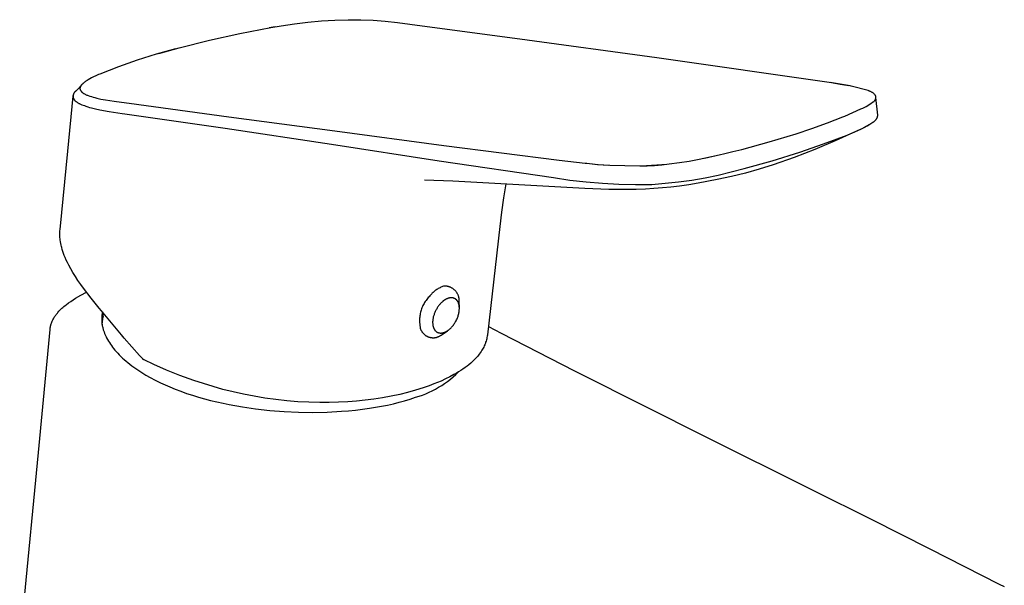
# Model space of a CAD drawing. Units: millimetres. Extents: x -178 to 94, y -192 to 172.
# Drawn here: x -173 to -53, y -121 to -52 of the extents above; entities that cross this region are included whole.
import ezdxf

# ---------------------------------------------------------------- set-up
doc = ezdxf.new("R2010")
doc.units = ezdxf.units.MM
doc.header["$MEASUREMENT"] = 0
doc.layers.add('Default', color=7, linetype='Continuous', true_color=0x000000)

msp = doc.modelspace()

# ---------------------------------------------------------------- linework, layer by layer
at = {"layer": 'Default', "color": 7, "true_color": 0xffffff}
for p, q in [((-141.55, -53.01), (-139.93, -52.76)), ((-139.93, -52.76), (-138.29, -52.56)), ((-138.29, -52.56), (-136.65, -52.41)), ((-136.65, -52.41), (-135, -52.31)), ((-135, -52.31), (-133.36, -52.26)), ((-133.36, -52.26), (-131.85, -52.27)), ((-131.85, -52.27), (-130.35, -52.33)), ((-130.35, -52.33), (-128.85, -52.44)), ((-128.85, -52.44), (-127.36, -52.59)), ((-127.36, -52.59), (-125.87, -52.79)), ((-125.87, -52.79), (-125.57, -52.83)), ((-150.3, -54.75), (-146.57, -53.93)), ((-146.57, -53.93), (-142.82, -53.22)), ((-142.29, -53.14), (-143.01, -53.26)), ((-142.82, -53.22), (-141.55, -53.01)), ((-125.57, -52.83), (-112.45, -54.59)), ((-153.99, -55.7), (-150.3, -54.75)), ((-112.45, -54.59), (-95.76, -56.87)), ((-154.44, -55.82), (-156.78, -56.47)), ((-156.46, -56.39), (-153.99, -55.7)), ((-159.1, -57.19), (-161.39, -57.99)), ((-156.78, -56.47), (-159.1, -57.19)), ((-95.76, -56.87), (-74.47, -59.93)), ((-161.39, -57.99), (-163.65, -58.88)), ((-165.65, -59.99), (-165.71, -60.04)), ((-165.58, -59.93), (-165.65, -59.99)), ((-165.51, -59.88), (-165.58, -59.93)), ((-165.44, -59.82), (-165.51, -59.88)), ((-165.36, -59.77), (-165.44, -59.82)), ((-165.29, -59.72), (-165.36, -59.77)), ((-165.19, -59.66), (-165.29, -59.72)), ((-165.09, -59.59), (-165.19, -59.66)), ((-164.88, -59.48), (-165.09, -59.59)), ((-164.65, -59.35), (-164.88, -59.48)), ((-164.41, -59.23), (-164.65, -59.35)), ((-164.12, -59.09), (-164.41, -59.23)), ((-163.82, -58.95), (-164.12, -59.09)), ((-163.65, -58.88), (-163.82, -58.95)), ((-73.39, -60.11), (-74.61, -59.91)), ((-74.47, -59.93), (-73.41, -60.11)), ((-166.8, -61.19), (-166.81, -61.21)), ((-166.78, -61.17), (-166.8, -61.19)), ((-166.77, -61.15), (-166.78, -61.17)), ((-166.75, -61.13), (-166.77, -61.15)), ((-166.74, -61.11), (-166.75, -61.13)), ((-166.72, -61.09), (-166.74, -61.11)), ((-166.7, -61.07), (-166.72, -61.09)), ((-166.68, -61.05), (-166.7, -61.07)), ((-166.67, -61.04), (-166.68, -61.05)), ((-166.65, -61.02), (-166.67, -61.04)), ((-166.63, -61), (-166.65, -61.02)), ((-166.61, -60.99), (-166.63, -61)), ((-166.58, -60.97), (-166.61, -60.99)), ((-166.26, -60.63), (-166.58, -60.97)), ((-165.94, -60.29), (-166.26, -60.63)), ((-166.06, -60.58), (-166.07, -60.59)), ((-166.07, -60.59), (-166.07, -60.6)), ((-166.07, -60.6), (-166.07, -60.62)), ((-166.07, -60.62), (-166.07, -60.63)), ((-166.07, -60.63), (-166.07, -60.64)), ((-166.07, -60.64), (-166.07, -60.66)), ((-166.07, -60.66), (-166.07, -60.67)), ((-166.07, -60.67), (-166.07, -60.68)), ((-166.07, -60.68), (-166.07, -60.69)), ((-166.07, -60.69), (-166.07, -60.7)), ((-166.07, -60.7), (-166.07, -60.71)), ((-166.07, -60.71), (-166.07, -60.72)), ((-166.07, -60.72), (-166.06, -60.74)), ((-166.05, -60.51), (-166.06, -60.53)), ((-166.06, -60.53), (-166.06, -60.54)), ((-166.06, -60.54), (-166.06, -60.55)), ((-166.06, -60.55), (-166.06, -60.56)), ((-166.06, -60.56), (-166.06, -60.58)), ((-166.06, -60.74), (-166.05, -60.77)), ((-166.04, -60.48), (-166.05, -60.49)), ((-166.05, -60.49), (-166.05, -60.5)), ((-166.05, -60.5), (-166.05, -60.51)), ((-166.05, -60.77), (-166.04, -60.8)), ((-166.03, -60.46), (-166.04, -60.47)), ((-166.04, -60.47), (-166.04, -60.48)), ((-166.04, -60.8), (-166.03, -60.83)), ((-166.02, -60.43), (-166.03, -60.45)), ((-166.03, -60.45), (-166.03, -60.46)), ((-166.03, -60.83), (-166.01, -60.86)), ((-166.01, -60.41), (-166.02, -60.42)), ((-166.02, -60.42), (-166.02, -60.43)), ((-166, -60.38), (-166.01, -60.4)), ((-166.01, -60.4), (-166.01, -60.41)), ((-166.01, -60.86), (-166, -60.89)), ((-165.98, -60.36), (-166, -60.38)), ((-166, -60.89), (-165.98, -60.91)), ((-165.97, -60.33), (-165.98, -60.35)), ((-165.98, -60.35), (-165.98, -60.36)), ((-165.98, -60.91), (-165.96, -60.94)), ((-165.96, -60.32), (-165.97, -60.33)), ((-165.95, -60.3), (-165.96, -60.32)), ((-165.96, -60.94), (-165.94, -60.97)), ((-165.93, -60.28), (-165.95, -60.3)), ((-165.94, -60.97), (-165.92, -61)), ((-165.91, -60.25), (-165.93, -60.28)), ((-165.92, -61), (-165.9, -61.02)), ((-165.89, -60.23), (-165.91, -60.25)), ((-165.9, -61.02), (-165.88, -61.05)), ((-165.87, -60.2), (-165.89, -60.23)), ((-165.88, -61.05), (-165.86, -61.07)), ((-165.85, -60.18), (-165.87, -60.2)), ((-165.86, -61.07), (-165.84, -61.1)), ((-165.83, -60.16), (-165.85, -60.18)), ((-165.84, -61.1), (-165.82, -61.12)), ((-165.8, -60.13), (-165.83, -60.16)), ((-165.82, -61.12), (-165.79, -61.13)), ((-165.77, -60.1), (-165.8, -60.13)), ((-165.79, -61.13), (-165.77, -61.15)), ((-165.74, -60.07), (-165.77, -60.1)), ((-165.77, -61.15), (-165.74, -61.17)), ((-165.71, -60.04), (-165.74, -60.07)), ((-165.74, -61.17), (-165.72, -61.19)), ((-165.72, -61.19), (-165.69, -61.21)), ((-165.69, -61.21), (-165.66, -61.23)), ((-73.41, -60.11), (-72.34, -60.3)), ((-72.17, -60.34), (-73.39, -60.11)), ((-72.07, -60.36), (-72.17, -60.34)), ((-70, -60.91), (-72.07, -60.36)), ((-69.94, -60.93), (-70, -60.91)), ((-69.87, -60.95), (-69.94, -60.93)), ((-69.81, -60.97), (-69.87, -60.95)), ((-69.75, -61), (-69.81, -60.97)), ((-69.69, -61.03), (-69.75, -61)), ((-69.63, -61.05), (-69.69, -61.03)), ((-69.58, -61.09), (-69.63, -61.05)), ((-69.52, -61.12), (-69.58, -61.09)), ((-69.46, -61.15), (-69.52, -61.12)), ((-69.41, -61.19), (-69.46, -61.15)), ((-69.36, -61.23), (-69.41, -61.19)), ((-167.56, -68.28), (-166.91, -61.57)), ((-166.9, -61.45), (-166.91, -61.48)), ((-166.91, -61.48), (-166.91, -61.51)), ((-166.91, -61.51), (-166.91, -61.53)), ((-166.91, -61.57), (-166.9, -61.51)), ((-166.91, -61.53), (-166.91, -61.56)), ((-166.91, -61.56), (-166.91, -61.58)), ((-166.91, -61.58), (-166.91, -61.61)), ((-166.91, -61.61), (-166.91, -61.63)), ((-166.91, -61.63), (-166.91, -61.66)), ((-166.91, -61.66), (-166.91, -61.69)), ((-166.91, -61.69), (-166.9, -61.71)), ((-166.89, -61.4), (-166.9, -61.43)), ((-166.9, -61.43), (-166.9, -61.45)), ((-166.9, -61.71), (-166.9, -61.74)), ((-166.9, -61.74), (-166.89, -61.76)), ((-166.88, -61.38), (-166.89, -61.4)), ((-166.89, -61.76), (-166.89, -61.79)), ((-166.89, -61.79), (-166.88, -61.81)), ((-166.87, -61.33), (-166.88, -61.35)), ((-166.88, -61.35), (-166.88, -61.38)), ((-166.88, -61.81), (-166.87, -61.84)), ((-166.86, -61.31), (-166.87, -61.33)), ((-166.87, -61.84), (-166.86, -61.86)), ((-166.85, -61.28), (-166.86, -61.31)), ((-166.86, -61.86), (-166.85, -61.88)), ((-166.84, -61.26), (-166.85, -61.28)), ((-166.85, -61.88), (-166.84, -61.91)), ((-166.82, -61.24), (-166.84, -61.26)), ((-166.84, -61.91), (-166.83, -61.93)), ((-166.83, -61.93), (-166.82, -61.95)), ((-166.81, -61.21), (-166.82, -61.24)), ((-166.82, -61.95), (-166.81, -61.98)), ((-166.81, -61.98), (-166.79, -62)), ((-166.79, -62), (-166.78, -62.02)), ((-166.78, -62.02), (-166.76, -62.04)), ((-166.76, -62.04), (-166.75, -62.06)), ((-166.75, -62.06), (-166.73, -62.08)), ((-166.73, -62.08), (-166.71, -62.1)), ((-166.71, -62.1), (-166.7, -62.12)), ((-166.7, -62.12), (-166.68, -62.14)), ((-166.68, -62.14), (-166.66, -62.15)), ((-166.66, -62.15), (-166.64, -62.17)), ((-166.64, -62.17), (-166.62, -62.19)), ((-166.62, -62.19), (-166.6, -62.2)), ((-166.6, -62.2), (-166.57, -62.22)), ((-166.57, -62.22), (-166.53, -62.25)), ((-166.53, -62.25), (-166.48, -62.29)), ((-166.48, -62.29), (-166.43, -62.32)), ((-166.43, -62.32), (-166.38, -62.36)), ((-166.38, -62.36), (-166.32, -62.39)), ((-166.32, -62.39), (-166.26, -62.42)), ((-165.66, -61.23), (-165.63, -61.25)), ((-165.63, -61.25), (-165.59, -61.27)), ((-165.59, -61.27), (-165.53, -61.31)), ((-165.53, -61.31), (-165.46, -61.34)), ((-165.46, -61.34), (-165.39, -61.38)), ((-165.39, -61.38), (-165.31, -61.41)), ((-165.31, -61.41), (-165.23, -61.45)), ((-165.23, -61.45), (-165.15, -61.48)), ((-165.15, -61.48), (-165.06, -61.51)), ((-165.06, -61.51), (-164.88, -61.58)), ((-164.88, -61.58), (-164.68, -61.64)), ((-164.68, -61.64), (-164.47, -61.7)), ((-164.47, -61.7), (-164.25, -61.76)), ((-164.25, -61.76), (-164.01, -61.82)), ((-164.01, -61.82), (-163.51, -61.93)), ((-163.51, -61.93), (-162.98, -62.02)), ((-162.98, -62.02), (-161.9, -62.2)), ((-161.9, -62.2), (-160.4, -62.41)), ((-160.4, -62.41), (-160.08, -62.45)), ((-69.66, -62.46), (-69.47, -62.33)), ((-69.47, -62.33), (-69.45, -62.32)), ((-69.45, -62.32), (-69.43, -62.31)), ((-69.43, -62.31), (-69.41, -62.3)), ((-69.41, -62.3), (-69.39, -62.29)), ((-69.39, -62.29), (-69.37, -62.28)), ((-69.37, -62.28), (-69.35, -62.27)), ((-69.31, -61.27), (-69.36, -61.23)), ((-69.35, -62.27), (-69.33, -62.26)), ((-69.33, -62.26), (-69.32, -62.24)), ((-69.32, -62.24), (-69.3, -62.23)), ((-69.26, -61.31), (-69.31, -61.27)), ((-69.3, -62.23), (-69.28, -62.22)), ((-69.28, -62.22), (-69.26, -62.2)), ((-69.21, -61.36), (-69.26, -61.31)), ((-69.26, -62.2), (-69.25, -62.19)), ((-69.25, -62.19), (-69.23, -62.17)), ((-69.23, -62.17), (-69.22, -62.15)), ((-69.22, -62.15), (-69.2, -62.14)), ((-69.16, -61.4), (-69.21, -61.36)), ((-69.2, -62.14), (-69.19, -62.12)), ((-69.19, -62.12), (-69.18, -62.1)), ((-69.18, -62.1), (-69.16, -62.08)), ((-69.11, -61.45), (-69.16, -61.4)), ((-69.16, -62.08), (-69.15, -62.06)), ((-69.15, -62.06), (-69.14, -62.05)), ((-69.14, -62.05), (-69.13, -62.03)), ((-69.13, -62.03), (-69.12, -62.01)), ((-69.12, -62.01), (-69.11, -61.99)), ((-69.11, -61.47), (-69.11, -61.45)), ((-69.1, -61.49), (-69.11, -61.47)), ((-69.11, -61.99), (-69.1, -61.97)), ((-69.09, -61.51), (-69.1, -61.49)), ((-69.1, -61.97), (-69.09, -61.95)), ((-69.08, -61.53), (-69.09, -61.51)), ((-69.09, -61.92), (-69.08, -61.9)), ((-69.09, -61.95), (-69.09, -61.92)), ((-69.08, -61.55), (-69.08, -61.53)), ((-69.07, -61.57), (-69.08, -61.55)), ((-69.08, -61.9), (-69.07, -61.88)), ((-69.07, -61.6), (-69.07, -61.57)), ((-69.06, -61.62), (-69.07, -61.6)), ((-69.07, -61.86), (-69.06, -61.84)), ((-69.07, -61.88), (-69.07, -61.86)), ((-69.06, -61.64), (-69.06, -61.62)), ((-69.06, -61.66), (-69.06, -61.64)), ((-69.05, -61.68), (-69.06, -61.66)), ((-69.06, -61.77), (-69.05, -61.75)), ((-69.06, -61.79), (-69.06, -61.77)), ((-69.06, -61.82), (-69.06, -61.79)), ((-69.06, -61.84), (-69.06, -61.82)), ((-69.05, -61.71), (-69.05, -61.68)), ((-69.05, -61.73), (-69.05, -61.71)), ((-69.05, -61.75), (-69.05, -61.73)), ((-68.82, -63.91), (-69.04, -61.76)), ((-166.26, -62.42), (-166.2, -62.46)), ((-166.2, -62.46), (-166.14, -62.49)), ((-166.14, -62.49), (-166.07, -62.52)), ((-166.07, -62.52), (-166, -62.56)), ((-166, -62.56), (-165.86, -62.62)), ((-165.86, -62.62), (-165.7, -62.68)), ((-165.7, -62.68), (-165.54, -62.74)), ((-165.54, -62.74), (-165.34, -62.81)), ((-165.34, -62.81), (-165.12, -62.88)), ((-165.12, -62.88), (-164.9, -62.95)), ((-164.9, -62.95), (-164.66, -63.01)), ((-164.66, -63.01), (-164.16, -63.13)), ((-164.16, -63.13), (-163.64, -63.24)), ((-163.64, -63.24), (-162.52, -63.44)), ((-162.52, -63.44), (-160.91, -63.69)), ((-160.08, -62.45), (-147.91, -64.09)), ((-72.83, -64.01), (-70.88, -63.14)), ((-70.88, -63.14), (-70.66, -63.05)), ((-70.66, -63.05), (-70.46, -62.95)), ((-70.46, -62.95), (-70.25, -62.84)), ((-70.25, -62.84), (-70.05, -62.72)), ((-70.24, -62.82), (-70.25, -62.82)), ((-70.23, -62.82), (-70.24, -62.82)), ((-70.05, -62.72), (-69.85, -62.59)), ((-69.85, -62.59), (-69.66, -62.46)), ((-160.91, -63.69), (-160.6, -63.74)), ((-160.6, -63.74), (-148.38, -65.5)), ((-147.91, -64.09), (-135.01, -65.79)), ((-74.94, -64.83), (-73.06, -64.1)), ((-73.06, -64.1), (-72.83, -64.01)), ((-69.77, -64.99), (-69.42, -64.77)), ((-69.42, -64.77), (-69.39, -64.75)), ((-69.39, -64.75), (-69.35, -64.73)), ((-69.35, -64.73), (-69.32, -64.7)), ((-69.32, -64.7), (-69.29, -64.68)), ((-69.29, -64.68), (-69.25, -64.66)), ((-69.25, -64.66), (-69.22, -64.63)), ((-69.22, -64.63), (-69.19, -64.61)), ((-69.19, -64.61), (-69.16, -64.58)), ((-69.16, -64.58), (-69.13, -64.55)), ((-69.13, -64.55), (-69.11, -64.52)), ((-69.11, -64.52), (-69.08, -64.49)), ((-69.08, -64.49), (-69.05, -64.46)), ((-69.05, -64.46), (-69.03, -64.43)), ((-69.03, -64.43), (-69.01, -64.4)), ((-69.01, -64.4), (-68.98, -64.37)), ((-68.98, -64.37), (-68.96, -64.33)), ((-68.96, -64.33), (-68.94, -64.3)), ((-68.94, -64.3), (-68.92, -64.26)), ((-68.92, -64.26), (-68.91, -64.23)), ((-68.91, -64.23), (-68.89, -64.19)), ((-68.89, -64.19), (-68.87, -64.15)), ((-68.87, -64.15), (-68.86, -64.11)), ((-68.86, -64.11), (-68.85, -64.08)), ((-68.85, -64.08), (-68.84, -64.04)), ((-68.84, -64.04), (-68.83, -64)), ((-68.83, -64), (-68.82, -63.96)), ((-68.82, -63.87), (-68.82, -63.85)), ((-68.82, -63.89), (-68.82, -63.87)), ((-68.82, -63.91), (-68.82, -63.89)), ((-68.82, -63.93), (-68.82, -63.91)), ((-68.82, -63.91), (-68.82, -63.91)), ((-68.82, -63.94), (-68.82, -63.93)), ((-68.82, -63.96), (-68.82, -63.94)), ((-148.38, -65.5), (-135.43, -67.45)), ((-135.01, -65.79), (-121.7, -67.58)), ((-78.76, -66.16), (-76.84, -65.52)), ((-76.84, -65.52), (-74.94, -64.83)), ((-70.98, -65.64), (-74, -67.01)), ((-72.09, -66.12), (-71.63, -65.92)), ((-71.63, -65.92), (-71.24, -65.76)), ((-71.24, -65.76), (-70.87, -65.59)), ((-70.87, -65.59), (-70.49, -65.4)), ((-70.5, -65.4), (-69.5, -64.82)), ((-70.49, -65.4), (-70.13, -65.2)), ((-70.13, -65.2), (-69.77, -64.99)), ((-85.39, -68.07), (-82.06, -67.16)), ((-82.06, -67.16), (-78.76, -66.16)), ((-74, -67.01), (-76.5, -68.08)), ((-75.43, -67.41), (-72.57, -66.32)), ((-72.57, -66.32), (-72.09, -66.12)), ((-168.5, -77.86), (-167.56, -68.28)), ((-135.43, -67.45), (-122.27, -69.45)), ((-121.7, -67.58), (-107.64, -69.38)), ((-87.61, -68.62), (-86.5, -68.35)), ((-86.5, -68.35), (-85.39, -68.07)), ((-81.71, -69.45), (-78.33, -68.41)), ((-76.5, -68.08), (-79.02, -69.07)), ((-78.33, -68.41), (-75.43, -67.41)), ((-122.27, -69.45), (-108.35, -71.51)), ((-107.64, -69.38), (-104.48, -69.75)), ((-93.01, -69.69), (-91.8, -69.49)), ((-91.8, -69.49), (-90.59, -69.27)), ((-90.59, -69.27), (-89.1, -68.96)), ((-89.94, -69.14), (-87.98, -68.7)), ((-89.1, -68.96), (-87.61, -68.62)), ((-85.11, -70.4), (-81.71, -69.45)), ((-79.02, -69.07), (-81.58, -69.97)), ((-104.48, -69.75), (-104.29, -69.77)), ((-104.29, -69.77), (-102.89, -69.91)), ((-104.29, -69.77), (-102.98, -69.9)), ((-102.98, -69.9), (-101.66, -70)), ((-102.89, -69.91), (-101.48, -70.01)), ((-101.48, -70.01), (-97.84, -70.09)), ((-97.84, -70.09), (-96.94, -70.07)), ((-97.61, -70.09), (-94.55, -69.88)), ((-96.94, -70.07), (-96.03, -70.02)), ((-96.03, -70.02), (-95.13, -69.95)), ((-95.13, -69.95), (-94.23, -69.85)), ((-94.23, -69.85), (-93.01, -69.69)), ((-86.69, -70.83), (-85.11, -70.4)), ((-83.27, -70.49), (-84.96, -70.96)), ((-81.59, -69.97), (-83.27, -70.49)), ((-120.63, -71.96), (-124.09, -71.84)), ((-107.45, -72.66), (-120.63, -71.96)), ((-108.35, -71.51), (-106.36, -71.81)), ((-106.36, -71.81), (-104.37, -72.04)), ((-93.11, -72.04), (-91.49, -71.81)), ((-91.49, -71.81), (-89.88, -71.54)), ((-88.38, -71.76), (-90.73, -72.2)), ((-89.88, -71.54), (-88.28, -71.21)), ((-86.67, -71.38), (-88.38, -71.76)), ((-88.28, -71.21), (-86.69, -70.83)), ((-84.96, -70.96), (-86.67, -71.38)), ((-114.14, -72.28), (-114.44, -74)), ((-104.52, -72.83), (-107.45, -72.66)), ((-101.59, -72.95), (-104.52, -72.83)), ((-104.37, -72.04), (-102.38, -72.21)), ((-102.38, -72.21), (-100.37, -72.32)), ((-99.37, -72.97), (-101.59, -72.95)), ((-100.37, -72.32), (-98.37, -72.36)), ((-98.26, -72.95), (-99.37, -72.97)), ((-98.37, -72.36), (-96.37, -72.34)), ((-97.15, -72.91), (-98.26, -72.95)), ((-96.11, -72.85), (-97.15, -72.91)), ((-96.37, -72.34), (-94.74, -72.21)), ((-95.08, -72.77), (-96.11, -72.85)), ((-94.05, -72.67), (-95.08, -72.77)), ((-94.74, -72.21), (-93.11, -72.04)), ((-93.01, -72.55), (-94.05, -72.67)), ((-91.87, -72.39), (-93.01, -72.55)), ((-90.73, -72.2), (-91.87, -72.39)), ((-114.44, -74), (-114.69, -75.72)), ((-114.69, -75.72), (-114.89, -77.46)), ((-168.52, -78.16), (-168.51, -78.01)), ((-168.51, -78.01), (-168.5, -77.86)), ((-114.89, -77.46), (-116.41, -90.69)), ((-168.53, -78.31), (-168.52, -78.16)), ((-168.53, -78.46), (-168.53, -78.31)), ((-168.52, -78.64), (-168.53, -78.46)), ((-168.51, -78.83), (-168.52, -78.64)), ((-168.5, -78.97), (-168.51, -78.83)), ((-168.48, -79.11), (-168.5, -78.97)), ((-168.45, -79.33), (-168.48, -79.11)), ((-168.42, -79.55), (-168.45, -79.33)), ((-168.37, -79.77), (-168.42, -79.55)), ((-168.34, -79.91), (-168.37, -79.77)), ((-168.3, -80.05), (-168.34, -79.91)), ((-168.24, -80.29), (-168.3, -80.05)), ((-168.17, -80.52), (-168.24, -80.29)), ((-168.08, -80.77), (-168.17, -80.52)), ((-167.99, -81.02), (-168.08, -80.77)), ((-167.89, -81.27), (-167.99, -81.02)), ((-167.75, -81.58), (-167.89, -81.27)), ((-167.61, -81.88), (-167.75, -81.58)), ((-167.45, -82.19), (-167.61, -81.88)), ((-167.2, -82.64), (-167.45, -82.19)), ((-166.94, -83.09), (-167.2, -82.64)), ((-166.63, -83.58), (-166.94, -83.09)), ((-166.32, -84.06), (-166.63, -83.58)), ((-165.98, -84.54), (-166.32, -84.06)), ((-165.64, -85.01), (-165.98, -84.54)), ((-164.69, -86.23), (-165.64, -85.01)), ((-122.58, -85.16), (-122.68, -85.23)), ((-122.49, -85.1), (-122.58, -85.16)), ((-122.39, -85.04), (-122.49, -85.1)), ((-122.29, -84.99), (-122.39, -85.04)), ((-122.18, -84.94), (-122.29, -84.99)), ((-122.08, -84.89), (-122.18, -84.94)), ((-121.97, -84.85), (-122.08, -84.89)), ((-121.87, -84.81), (-121.97, -84.85)), ((-121.76, -84.77), (-121.87, -84.81)), ((-121.65, -84.74), (-121.76, -84.77)), ((-121.59, -84.74), (-121.65, -84.74)), ((-121.52, -84.75), (-121.59, -84.74)), ((-121.46, -84.75), (-121.52, -84.75)), ((-121.4, -84.76), (-121.46, -84.75)), ((-121.33, -84.77), (-121.4, -84.76)), ((-121.27, -84.78), (-121.33, -84.77)), ((-121.21, -84.79), (-121.27, -84.78)), ((-121.15, -84.81), (-121.21, -84.79)), ((-121.09, -84.83), (-121.15, -84.81)), ((-121.03, -84.85), (-121.09, -84.83)), ((-120.97, -84.87), (-121.03, -84.85)), ((-120.91, -84.89), (-120.97, -84.87)), ((-120.86, -84.92), (-120.91, -84.89)), ((-120.8, -84.95), (-120.86, -84.92)), ((-120.74, -84.98), (-120.8, -84.95)), ((-120.69, -85.01), (-120.74, -84.98)), ((-120.64, -85.05), (-120.69, -85.01)), ((-120.58, -85.08), (-120.64, -85.05)), ((-120.53, -85.12), (-120.58, -85.08)), ((-120.48, -85.16), (-120.53, -85.12)), ((-120.44, -85.2), (-120.48, -85.16)), ((-120.39, -85.24), (-120.44, -85.2)), ((-167.19, -86.61), (-166.91, -86.42)), ((-166.91, -86.42), (-166.62, -86.23)), ((-166.62, -86.23), (-165.96, -85.84)), ((-165.96, -85.84), (-165.28, -85.47)), ((-163.72, -87.43), (-164.69, -86.23)), ((-123.81, -86.37), (-123.89, -86.49)), ((-123.71, -86.26), (-123.81, -86.37)), ((-123.62, -86.14), (-123.71, -86.26)), ((-123.52, -86.04), (-123.62, -86.14)), ((-123.42, -85.93), (-123.52, -86.04)), ((-123.35, -85.84), (-123.42, -85.93)), ((-123.27, -85.76), (-123.35, -85.84)), ((-123.2, -85.67), (-123.27, -85.76)), ((-123.12, -85.59), (-123.2, -85.67)), ((-123.03, -85.51), (-123.12, -85.59)), ((-122.95, -85.44), (-123.03, -85.51)), ((-122.86, -85.36), (-122.95, -85.44)), ((-122.77, -85.29), (-122.86, -85.36)), ((-122.68, -85.23), (-122.77, -85.29)), ((-121.54, -86.4), (-121.58, -86.42)), ((-121.5, -86.38), (-121.54, -86.4)), ((-121.46, -86.35), (-121.5, -86.38)), ((-121.42, -86.33), (-121.46, -86.35)), ((-121.38, -86.31), (-121.42, -86.33)), ((-121.34, -86.29), (-121.38, -86.31)), ((-121.29, -86.28), (-121.34, -86.29)), ((-121.26, -86.26), (-121.29, -86.28)), ((-121.23, -86.25), (-121.26, -86.26)), ((-121.2, -86.24), (-121.23, -86.25)), ((-121.17, -86.23), (-121.2, -86.24)), ((-121.14, -86.22), (-121.17, -86.23)), ((-121.11, -86.21), (-121.14, -86.22)), ((-121.08, -86.2), (-121.11, -86.21)), ((-121.04, -86.2), (-121.08, -86.2)), ((-121.01, -86.19), (-121.04, -86.2)), ((-120.97, -86.18), (-121.01, -86.19)), ((-120.93, -86.18), (-120.97, -86.18)), ((-120.89, -86.17), (-120.93, -86.18)), ((-120.88, -86.17), (-120.89, -86.17)), ((-120.86, -86.17), (-120.88, -86.17)), ((-120.84, -86.17), (-120.86, -86.17)), ((-120.82, -86.17), (-120.84, -86.17)), ((-120.8, -86.17), (-120.82, -86.17)), ((-120.78, -86.17), (-120.8, -86.17)), ((-120.76, -86.17), (-120.78, -86.17)), ((-120.74, -86.17), (-120.76, -86.17)), ((-120.72, -86.17), (-120.74, -86.17)), ((-120.7, -86.18), (-120.72, -86.17)), ((-120.68, -86.18), (-120.7, -86.18)), ((-120.66, -86.18), (-120.68, -86.18)), ((-120.64, -86.18), (-120.66, -86.18)), ((-120.62, -86.19), (-120.64, -86.18)), ((-120.6, -86.19), (-120.62, -86.19)), ((-120.58, -86.2), (-120.6, -86.19)), ((-120.56, -86.2), (-120.58, -86.2)), ((-120.54, -86.21), (-120.56, -86.2)), ((-120.52, -86.21), (-120.54, -86.21)), ((-120.5, -86.22), (-120.52, -86.21)), ((-120.48, -86.23), (-120.5, -86.22)), ((-120.46, -86.24), (-120.48, -86.23)), ((-120.44, -86.24), (-120.46, -86.24)), ((-120.42, -86.25), (-120.44, -86.24)), ((-120.4, -86.26), (-120.42, -86.25)), ((-120.38, -86.27), (-120.4, -86.26)), ((-120.34, -85.29), (-120.39, -85.24)), ((-120.36, -86.28), (-120.38, -86.27)), ((-120.35, -86.29), (-120.36, -86.28)), ((-120.33, -86.3), (-120.35, -86.29)), ((-120.3, -85.33), (-120.34, -85.29)), ((-120.31, -86.31), (-120.33, -86.3)), ((-120.29, -86.32), (-120.31, -86.31)), ((-120.26, -85.38), (-120.3, -85.33)), ((-120.28, -86.34), (-120.29, -86.32)), ((-120.26, -86.35), (-120.28, -86.34)), ((-120.22, -85.43), (-120.26, -85.38)), ((-120.24, -86.36), (-120.26, -86.35)), ((-120.23, -86.37), (-120.24, -86.36)), ((-120.21, -86.39), (-120.23, -86.37)), ((-120.18, -85.48), (-120.22, -85.43)), ((-120.2, -86.4), (-120.21, -86.39)), ((-120.18, -86.42), (-120.2, -86.4)), ((-120.15, -85.53), (-120.18, -85.48)), ((-120.17, -86.43), (-120.18, -86.42)), ((-120.11, -85.59), (-120.15, -85.53)), ((-120.08, -85.64), (-120.11, -85.59)), ((-120.05, -85.69), (-120.08, -85.64)), ((-120.02, -85.75), (-120.05, -85.69)), ((-119.99, -85.81), (-120.02, -85.75)), ((-119.97, -85.87), (-119.99, -85.81)), ((-119.94, -85.92), (-119.97, -85.87)), ((-119.92, -85.98), (-119.94, -85.92)), ((-119.9, -86.04), (-119.92, -85.98)), ((-119.89, -86.11), (-119.9, -86.04)), ((-119.87, -86.17), (-119.89, -86.11)), ((-119.86, -86.23), (-119.87, -86.17)), ((-119.85, -86.29), (-119.86, -86.23)), ((-119.84, -86.35), (-119.85, -86.29)), ((-119.84, -86.42), (-119.84, -86.35)), ((-119.83, -86.48), (-119.84, -86.42)), ((-168.53, -87.69), (-168.41, -87.57)), ((-168.41, -87.57), (-168.28, -87.45)), ((-168.28, -87.45), (-168.15, -87.34)), ((-168.15, -87.34), (-168.02, -87.22)), ((-168.02, -87.22), (-167.88, -87.11)), ((-167.88, -87.11), (-167.75, -87.01)), ((-167.75, -87.01), (-167.47, -86.8)), ((-167.47, -86.8), (-167.19, -86.61)), ((-163.44, -87.77), (-163.72, -87.43)), ((-124.44, -87.52), (-124.48, -87.66)), ((-124.38, -87.38), (-124.44, -87.52)), ((-124.33, -87.25), (-124.38, -87.38)), ((-124.27, -87.12), (-124.33, -87.25)), ((-124.2, -86.99), (-124.27, -87.12)), ((-124.13, -86.86), (-124.2, -86.99)), ((-124.06, -86.73), (-124.13, -86.86)), ((-123.98, -86.61), (-124.06, -86.73)), ((-123.89, -86.49), (-123.98, -86.61)), ((-122.63, -87.58), (-122.68, -87.67)), ((-122.58, -87.5), (-122.63, -87.58)), ((-122.53, -87.41), (-122.58, -87.5)), ((-122.47, -87.32), (-122.53, -87.41)), ((-122.42, -87.24), (-122.47, -87.32)), ((-122.36, -87.16), (-122.42, -87.24)), ((-122.3, -87.08), (-122.36, -87.16)), ((-122.23, -87), (-122.3, -87.08)), ((-122.17, -86.93), (-122.23, -87)), ((-122.11, -86.87), (-122.17, -86.93)), ((-122.05, -86.8), (-122.11, -86.87)), ((-121.99, -86.75), (-122.05, -86.8)), ((-121.93, -86.69), (-121.99, -86.75)), ((-121.89, -86.66), (-121.93, -86.69)), ((-121.85, -86.62), (-121.89, -86.66)), ((-121.82, -86.59), (-121.85, -86.62)), ((-121.78, -86.56), (-121.82, -86.59)), ((-121.74, -86.53), (-121.78, -86.56)), ((-121.7, -86.5), (-121.74, -86.53)), ((-121.66, -86.47), (-121.7, -86.5)), ((-121.61, -86.45), (-121.66, -86.47)), ((-121.58, -86.42), (-121.61, -86.45)), ((-120.15, -86.44), (-120.17, -86.43)), ((-120.14, -86.46), (-120.15, -86.44)), ((-120.13, -86.47), (-120.14, -86.46)), ((-120.12, -86.49), (-120.13, -86.47)), ((-120.11, -86.5), (-120.12, -86.49)), ((-120.09, -86.51), (-120.11, -86.5)), ((-120.08, -86.53), (-120.09, -86.51)), ((-120.07, -86.54), (-120.08, -86.53)), ((-120.06, -86.56), (-120.07, -86.54)), ((-120.05, -86.57), (-120.06, -86.56)), ((-120.04, -86.59), (-120.05, -86.57)), ((-120.02, -86.62), (-120.04, -86.59)), ((-120, -86.65), (-120.02, -86.62)), ((-119.99, -86.69), (-120, -86.65)), ((-119.97, -86.72), (-119.99, -86.69)), ((-119.95, -86.76), (-119.97, -86.72)), ((-119.94, -86.8), (-119.95, -86.76)), ((-119.92, -86.83), (-119.94, -86.8)), ((-119.91, -86.87), (-119.92, -86.83)), ((-119.9, -86.91), (-119.91, -86.87)), ((-119.89, -86.95), (-119.9, -86.91)), ((-119.88, -86.99), (-119.89, -86.95)), ((-119.86, -87.04), (-119.88, -86.99)), ((-119.86, -87.08), (-119.84, -86.95)), ((-119.85, -87.1), (-119.86, -87.04)), ((-119.85, -87.15), (-119.85, -87.1)), ((-119.84, -87.2), (-119.85, -87.15)), ((-119.84, -86.82), (-119.83, -86.69)), ((-119.84, -86.95), (-119.84, -86.82)), ((-119.83, -87.26), (-119.84, -87.2)), ((-119.83, -86.54), (-119.83, -86.48)), ((-119.83, -86.61), (-119.83, -86.54)), ((-119.82, -87.38), (-119.83, -86.61)), ((-119.83, -87.31), (-119.83, -87.26)), ((-119.82, -87.37), (-119.83, -87.31)), ((-119.83, -87.59), (-119.82, -87.53)), ((-119.83, -87.65), (-119.83, -87.59)), ((-119.82, -87.42), (-119.82, -87.37)), ((-119.82, -87.48), (-119.82, -87.42)), ((-119.82, -87.53), (-119.82, -87.48)), ((-169.37, -88.84), (-169.32, -88.74)), ((-169.32, -88.74), (-169.26, -88.64)), ((-169.26, -88.64), (-169.21, -88.55)), ((-169.21, -88.55), (-169.15, -88.46)), ((-169.15, -88.46), (-169.09, -88.37)), ((-169.09, -88.37), (-169.03, -88.28)), ((-169.03, -88.28), (-168.96, -88.2)), ((-168.96, -88.2), (-168.9, -88.11)), ((-168.9, -88.11), (-168.83, -88.03)), ((-168.83, -88.03), (-168.76, -87.95)), ((-168.76, -87.95), (-168.65, -87.82)), ((-168.65, -87.82), (-168.53, -87.69)), ((-161.01, -90.69), (-163.44, -87.77)), ((-163.41, -88.44), (-163.42, -88.53)), ((-163.42, -88.53), (-163.42, -88.62)), ((-163.42, -88.62), (-163.42, -88.72)), ((-163.42, -88.72), (-163.42, -88.82)), ((-163.42, -88.82), (-163.42, -88.91)), ((-163.4, -88.35), (-163.41, -88.44)), ((-163.39, -88.26), (-163.4, -88.35)), ((-163.38, -88.17), (-163.39, -88.26)), ((-163.36, -88.08), (-163.38, -88.17)), ((-163.35, -88.71), (-163.38, -88.85)), ((-163.37, -89.44), (-163.3, -88.75)), ((-163.35, -87.99), (-163.36, -88.08)), ((-163.33, -87.9), (-163.35, -87.99)), ((-163.3, -88.58), (-163.35, -88.71)), ((-163.3, -88.75), (-163.2, -88.06)), ((-163.26, -88.44), (-163.3, -88.58)), ((-124.67, -88.66), (-124.68, -88.81)), ((-124.68, -88.81), (-124.68, -88.96)), ((-124.66, -88.52), (-124.67, -88.66)), ((-124.64, -88.37), (-124.66, -88.52)), ((-124.62, -88.23), (-124.64, -88.37)), ((-124.59, -88.08), (-124.62, -88.23)), ((-124.56, -87.94), (-124.59, -88.08)), ((-124.53, -87.8), (-124.56, -87.94)), ((-124.48, -87.66), (-124.53, -87.8)), ((-123.05, -88.79), (-123.06, -88.88)), ((-123.03, -88.7), (-123.05, -88.79)), ((-123.02, -88.6), (-123.03, -88.7)), ((-123, -88.51), (-123.02, -88.6)), ((-122.97, -88.42), (-123, -88.51)), ((-122.95, -88.33), (-122.97, -88.42)), ((-122.91, -88.23), (-122.95, -88.33)), ((-122.88, -88.14), (-122.91, -88.23)), ((-122.85, -88.04), (-122.88, -88.14)), ((-122.81, -87.95), (-122.85, -88.04)), ((-122.77, -87.85), (-122.81, -87.95)), ((-122.72, -87.76), (-122.77, -87.85)), ((-122.68, -87.67), (-122.72, -87.76)), ((-120.17, -88.86), (-120.11, -88.73)), ((-120.11, -88.73), (-120.07, -88.63)), ((-120.07, -88.63), (-120.03, -88.53)), ((-120.03, -88.53), (-119.99, -88.42)), ((-119.99, -88.42), (-119.96, -88.32)), ((-119.96, -88.32), (-119.92, -88.21)), ((-119.92, -88.21), (-119.9, -88.1)), ((-119.9, -88.1), (-119.88, -88.04)), ((-119.88, -88.04), (-119.87, -87.98)), ((-119.87, -87.98), (-119.86, -87.93)), ((-119.86, -87.93), (-119.85, -87.87)), ((-119.85, -87.82), (-119.84, -87.76)), ((-119.85, -87.87), (-119.85, -87.82)), ((-119.84, -87.76), (-119.83, -87.7)), ((-119.83, -87.7), (-119.83, -87.65)), ((-169.72, -90.02), (-169.71, -89.95)), ((-169.71, -89.95), (-169.7, -89.88)), ((-169.7, -89.88), (-169.69, -89.81)), ((-169.69, -89.81), (-169.68, -89.74)), ((-169.68, -89.74), (-169.66, -89.67)), ((-169.66, -89.67), (-169.65, -89.61)), ((-169.65, -89.61), (-169.63, -89.54)), ((-169.63, -89.54), (-169.61, -89.47)), ((-169.61, -89.47), (-169.58, -89.36)), ((-169.58, -89.36), (-169.54, -89.25)), ((-169.54, -89.25), (-169.5, -89.15)), ((-169.5, -89.15), (-169.46, -89.04)), ((-169.46, -89.04), (-169.42, -88.94)), ((-169.42, -88.94), (-169.37, -88.84)), ((-163.38, -88.85), (-163.42, -88.98)), ((-163.42, -88.91), (-163.42, -89.01)), ((-163.42, -89.01), (-163.41, -89.11)), ((-163.41, -89.11), (-163.4, -89.2)), ((-163.4, -89.2), (-163.39, -89.3)), ((-163.39, -89.3), (-163.38, -89.4)), ((-163.38, -89.4), (-163.36, -89.49)), ((-163.36, -89.49), (-163.35, -89.59)), ((-163.35, -89.59), (-163.33, -89.69)), ((-163.33, -89.69), (-163.3, -89.78)), ((-163.3, -89.78), (-163.28, -89.88)), ((-163.28, -89.88), (-163.26, -89.97)), ((-163.26, -89.97), (-163.23, -90.07)), ((-124.68, -88.96), (-124.68, -89.1)), ((-124.68, -89.1), (-124.61, -89.84)), ((-124.61, -89.84), (-124.59, -89.9)), ((-124.59, -89.9), (-124.57, -89.95)), ((-124.57, -89.95), (-124.55, -90.01)), ((-124.55, -90.01), (-124.53, -90.06)), ((-123.07, -89.03), (-123.08, -89.07)), ((-123.08, -89.07), (-123.08, -89.15)), ((-123.08, -89.15), (-123.08, -89.23)), ((-123.08, -89.23), (-123.07, -89.3)), ((-123.06, -88.88), (-123.07, -88.93)), ((-123.07, -88.93), (-123.07, -88.98)), ((-123.07, -88.98), (-123.07, -89.03)), ((-123.07, -89.3), (-123.07, -89.38)), ((-123.07, -89.38), (-123.06, -89.42)), ((-123.06, -89.42), (-123.06, -89.47)), ((-123.06, -89.47), (-123.05, -89.51)), ((-123.05, -89.51), (-123.04, -89.55)), ((-123.04, -89.55), (-123.04, -89.6)), ((-123.04, -89.6), (-123.03, -89.64)), ((-123.03, -89.64), (-123.02, -89.68)), ((-123.02, -89.68), (-123, -89.73)), ((-123, -89.73), (-122.99, -89.76)), ((-122.99, -89.76), (-122.98, -89.79)), ((-122.98, -89.79), (-122.97, -89.82)), ((-122.97, -89.82), (-122.96, -89.85)), ((-122.96, -89.85), (-122.95, -89.88)), ((-122.95, -89.88), (-122.94, -89.91)), ((-122.94, -89.91), (-122.92, -89.94)), ((-122.92, -89.94), (-122.91, -89.96)), ((-122.91, -89.96), (-122.9, -89.99)), ((-122.9, -89.99), (-122.88, -90.02)), ((-122.88, -90.02), (-122.87, -90.04)), ((-121.06, -90.02), (-121.01, -89.99)), ((-121.01, -89.99), (-120.97, -89.95)), ((-120.97, -89.95), (-120.92, -89.9)), ((-120.92, -89.9), (-120.87, -89.86)), ((-120.87, -89.86), (-120.83, -89.82)), ((-120.83, -89.82), (-120.78, -89.77)), ((-120.78, -89.77), (-120.74, -89.72)), ((-120.74, -89.72), (-120.7, -89.68)), ((-120.7, -89.68), (-120.66, -89.63)), ((-120.66, -89.63), (-120.62, -89.58)), ((-120.62, -89.58), (-120.55, -89.49)), ((-120.55, -89.49), (-120.48, -89.4)), ((-120.48, -89.4), (-120.42, -89.31)), ((-120.42, -89.31), (-120.36, -89.21)), ((-120.36, -89.21), (-120.33, -89.16)), ((-120.33, -89.16), (-120.29, -89.1)), ((-120.29, -89.1), (-120.23, -88.98)), ((-120.23, -88.98), (-120.17, -88.86)), ((-116.29, -89.67), (-114.72, -90.49)), ((-171.14, -105.05), (-169.72, -90.02)), ((-163.23, -90.07), (-163.2, -90.16)), ((-163.2, -90.16), (-163.17, -90.25)), ((-163.17, -90.25), (-163.14, -90.33)), ((-163.14, -90.33), (-163.08, -90.51)), ((-163.08, -90.51), (-163, -90.68)), ((-163, -90.68), (-162.93, -90.85)), ((-162.93, -90.85), (-162.88, -90.95)), ((-162.88, -90.95), (-162.83, -91.05)), ((-162.83, -91.05), (-162.72, -91.25)), ((-160.67, -91.09), (-161.01, -90.69)), ((-158.82, -93.2), (-160.67, -91.09)), ((-124.53, -90.06), (-124.51, -90.11)), ((-124.51, -90.11), (-124.48, -90.16)), ((-124.48, -90.16), (-124.45, -90.21)), ((-124.45, -90.21), (-124.42, -90.26)), ((-124.42, -90.26), (-124.39, -90.31)), ((-124.39, -90.31), (-124.36, -90.36)), ((-124.36, -90.36), (-124.32, -90.4)), ((-124.32, -90.4), (-124.29, -90.45)), ((-124.29, -90.45), (-124.25, -90.49)), ((-124.25, -90.49), (-124.21, -90.53)), ((-124.21, -90.53), (-124.17, -90.57)), ((-124.17, -90.57), (-124.13, -90.61)), ((-124.13, -90.61), (-124.09, -90.65)), ((-124.09, -90.65), (-124.04, -90.69)), ((-124.04, -90.69), (-124, -90.72)), ((-124, -90.72), (-123.95, -90.75)), ((-123.95, -90.75), (-123.9, -90.79)), ((-123.9, -90.79), (-123.85, -90.82)), ((-123.85, -90.82), (-123.8, -90.84)), ((-123.8, -90.84), (-123.75, -90.87)), ((-123.75, -90.87), (-123.7, -90.89)), ((-123.7, -90.89), (-123.65, -90.92)), ((-123.65, -90.92), (-123.59, -90.94)), ((-123.59, -90.94), (-123.54, -90.96)), ((-123.54, -90.96), (-123.49, -90.97)), ((-123.49, -90.97), (-123.43, -90.99)), ((-123.43, -90.99), (-123.37, -91)), ((-123.37, -91), (-123.32, -91.01)), ((-123.32, -91.01), (-123.26, -91.02)), ((-123.26, -91.02), (-123.2, -91.03)), ((-123.2, -91.03), (-123.15, -91.04)), ((-123.15, -91.04), (-123.09, -91.04)), ((-123.09, -91.04), (-123.03, -91.04)), ((-123.03, -91.04), (-122.98, -91.04)), ((-122.98, -91.04), (-122.92, -91.04)), ((-122.92, -91.04), (-122.86, -91.04)), ((-122.87, -90.04), (-122.85, -90.07)), ((-122.86, -91.04), (-122.8, -91.03)), ((-122.85, -90.07), (-122.83, -90.09)), ((-122.83, -90.09), (-122.82, -90.11)), ((-122.82, -90.11), (-122.8, -90.14)), ((-122.8, -90.14), (-122.78, -90.16)), ((-122.8, -91.03), (-122.75, -91.02)), ((-122.78, -90.16), (-122.76, -90.18)), ((-122.76, -90.18), (-122.74, -90.2)), ((-122.75, -91.02), (-122.69, -91.01)), ((-122.74, -90.2), (-122.72, -90.22)), ((-122.72, -90.22), (-122.7, -90.24)), ((-122.7, -90.24), (-122.68, -90.26)), ((-122.69, -91.01), (-122.63, -91)), ((-122.68, -90.26), (-122.66, -90.28)), ((-122.66, -90.28), (-122.64, -90.29)), ((-122.64, -90.29), (-122.61, -90.31)), ((-122.63, -91), (-122.58, -90.98)), ((-122.61, -90.31), (-122.6, -90.32)), ((-122.6, -90.32), (-122.59, -90.33)), ((-122.59, -90.33), (-122.57, -90.34)), ((-122.58, -90.98), (-122.52, -90.97)), ((-122.57, -90.34), (-122.56, -90.35)), ((-122.56, -90.35), (-122.54, -90.36)), ((-122.54, -90.36), (-122.53, -90.36)), ((-122.53, -90.36), (-122.51, -90.37)), ((-122.52, -90.97), (-122.47, -90.95)), ((-122.51, -90.37), (-122.5, -90.38)), ((-122.5, -90.38), (-122.48, -90.39)), ((-122.48, -90.39), (-122.47, -90.39)), ((-122.47, -90.39), (-122.45, -90.4)), ((-122.47, -90.95), (-122.42, -90.93)), ((-122.45, -90.4), (-122.43, -90.41)), ((-122.43, -90.41), (-122.42, -90.41)), ((-122.42, -90.41), (-122.4, -90.42)), ((-122.42, -90.93), (-122.36, -90.91)), ((-122.4, -90.42), (-122.39, -90.42)), ((-122.39, -90.42), (-122.37, -90.43)), ((-122.37, -90.43), (-122.35, -90.44)), ((-122.36, -90.91), (-122.31, -90.89)), ((-122.35, -90.44), (-122.33, -90.44)), ((-122.33, -90.44), (-122.31, -90.45)), ((-122.31, -90.45), (-122.29, -90.45)), ((-122.31, -90.89), (-122.26, -90.86)), ((-122.29, -90.45), (-122.27, -90.45)), ((-122.27, -90.45), (-122.24, -90.46)), ((-122.26, -90.86), (-122.21, -90.83)), ((-122.24, -90.46), (-122.22, -90.46)), ((-122.22, -90.46), (-122.2, -90.46)), ((-122.21, -90.83), (-122.16, -90.81)), ((-122.2, -90.46), (-122.18, -90.47)), ((-122.18, -90.47), (-122.16, -90.47)), ((-122.16, -90.47), (-122.14, -90.47)), ((-122.16, -90.81), (-122.11, -90.78)), ((-122.14, -90.47), (-122.12, -90.47)), ((-122.12, -90.47), (-122.09, -90.47)), ((-122.11, -90.78), (-122.06, -90.74)), ((-122.09, -90.47), (-122.07, -90.47)), ((-122.07, -90.47), (-122.05, -90.47)), ((-122.06, -90.74), (-122.02, -90.71)), ((-122.05, -90.47), (-122.03, -90.47)), ((-122.03, -90.47), (-122.01, -90.47)), ((-122.02, -90.71), (-121.97, -90.67)), ((-122.01, -90.47), (-121.99, -90.47)), ((-121.99, -90.47), (-121.97, -90.46)), ((-121.97, -90.46), (-121.95, -90.46)), ((-121.97, -90.67), (-121.93, -90.64)), ((-121.95, -90.46), (-121.91, -90.46)), ((-121.93, -90.64), (-121.29, -90.2)), ((-121.91, -90.46), (-121.88, -90.45)), ((-121.88, -90.45), (-121.84, -90.44)), ((-121.84, -90.44), (-121.8, -90.43)), ((-121.8, -90.43), (-121.76, -90.42)), ((-121.76, -90.42), (-121.72, -90.41)), ((-121.72, -90.41), (-121.7, -90.4)), ((-121.7, -90.4), (-121.67, -90.39)), ((-121.67, -90.39), (-121.62, -90.37)), ((-121.62, -90.37), (-121.58, -90.35)), ((-121.58, -90.35), (-121.53, -90.33)), ((-121.53, -90.33), (-121.48, -90.31)), ((-121.48, -90.31), (-121.43, -90.28)), ((-121.43, -90.28), (-121.39, -90.26)), ((-121.39, -90.26), (-121.34, -90.23)), ((-121.34, -90.23), (-121.29, -90.2)), ((-121.29, -90.2), (-121.24, -90.17)), ((-121.24, -90.17), (-121.2, -90.13)), ((-121.2, -90.13), (-121.15, -90.1)), ((-121.15, -90.1), (-121.1, -90.06)), ((-121.1, -90.06), (-121.06, -90.02)), ((-116.49, -91.16), (-116.53, -91.31)), ((-116.46, -91.01), (-116.49, -91.16)), ((-116.43, -90.86), (-116.46, -91.01)), ((-116.41, -90.71), (-116.43, -90.86)), ((-114.72, -90.49), (-105.77, -95.09)), ((-162.72, -91.25), (-162.61, -91.45)), ((-162.61, -91.45), (-162.49, -91.64)), ((-162.49, -91.64), (-162.37, -91.82)), ((-162.37, -91.82), (-162.24, -92)), ((-162.24, -92), (-162.11, -92.18)), ((-162.11, -92.18), (-161.97, -92.35)), ((-161.97, -92.35), (-161.81, -92.55)), ((-116.93, -92.31), (-117.01, -92.44)), ((-116.86, -92.18), (-116.93, -92.31)), ((-116.8, -92.05), (-116.86, -92.18)), ((-116.74, -91.91), (-116.8, -92.05)), ((-116.68, -91.77), (-116.74, -91.91)), ((-116.65, -91.69), (-116.68, -91.77)), ((-116.62, -91.6), (-116.65, -91.69)), ((-116.57, -91.45), (-116.62, -91.6)), ((-116.53, -91.31), (-116.57, -91.45)), ((-161.81, -92.55), (-161.63, -92.75)), ((-161.63, -92.75), (-161.46, -92.94)), ((-161.46, -92.94), (-161.28, -93.13)), ((-161.28, -93.13), (-161.08, -93.33)), ((-161.08, -93.33), (-160.87, -93.52)), ((-160.87, -93.52), (-160.67, -93.71)), ((-158.43, -93.62), (-158.82, -93.2)), ((-117.82, -93.53), (-118.02, -93.74)), ((-117.63, -93.32), (-117.82, -93.53)), ((-117.51, -93.18), (-117.63, -93.32)), ((-117.4, -93.03), (-117.51, -93.18)), ((-117.29, -92.88), (-117.4, -93.03)), ((-117.18, -92.73), (-117.29, -92.88)), ((-117.08, -92.57), (-117.18, -92.73)), ((-117.01, -92.44), (-117.08, -92.57)), ((-160.67, -93.71), (-160.45, -93.89)), ((-160.45, -93.89), (-160.22, -94.08)), ((-160.22, -94.08), (-159.99, -94.27)), ((-159.99, -94.27), (-159.75, -94.45)), ((-159.75, -94.45), (-159.51, -94.63)), ((-159.51, -94.63), (-159.03, -94.96)), ((-158.42, -93.64), (-158.43, -93.62)), ((-158.41, -93.65), (-158.42, -93.64)), ((-158.4, -93.66), (-158.41, -93.65)), ((-158.38, -93.67), (-158.4, -93.66)), ((-158.37, -93.69), (-158.38, -93.67)), ((-158.35, -93.7), (-158.37, -93.69)), ((-158.34, -93.71), (-158.35, -93.7)), ((-158.32, -93.72), (-158.34, -93.71)), ((-158.31, -93.73), (-158.32, -93.72)), ((-158.29, -93.74), (-158.31, -93.73)), ((-158.28, -93.75), (-158.29, -93.74)), ((-158.26, -93.75), (-158.28, -93.75)), ((-157.05, -94.31), (-158.26, -93.75)), ((-155.51, -94.99), (-157.05, -94.31)), ((-119.12, -94.68), (-119.39, -94.87)), ((-118.89, -94.51), (-119.12, -94.68)), ((-118.66, -94.33), (-118.89, -94.51)), ((-118.44, -94.14), (-118.66, -94.33)), ((-118.23, -93.94), (-118.44, -94.14)), ((-118.02, -93.74), (-118.23, -93.94)), ((-159.03, -94.96), (-158.54, -95.28)), ((-158.54, -95.28), (-158.03, -95.59)), ((-158.03, -95.59), (-157.5, -95.89)), ((-157.5, -95.89), (-156.91, -96.21)), ((-153.89, -95.64), (-155.51, -94.99)), ((-152.21, -96.25), (-153.89, -95.64)), ((-120.99, -95.82), (-121.52, -96.07)), ((-120.48, -95.54), (-120.99, -95.82)), ((-120.92, -96.09), (-120.58, -95.82)), ((-120.58, -95.82), (-120.25, -95.52)), ((-120.21, -95.39), (-120.48, -95.54)), ((-120.25, -95.52), (-119.93, -95.22)), ((-119.94, -95.22), (-120.21, -95.39)), ((-119.66, -95.05), (-119.94, -95.22)), ((-119.39, -94.87), (-119.66, -95.05)), ((-105.77, -95.09), (-96.83, -99.61)), ((-156.91, -96.21), (-156.25, -96.53)), ((-156.25, -96.53), (-155.68, -96.8)), ((-155.68, -96.8), (-155.11, -97.05)), ((-155.11, -97.05), (-154.45, -97.32)), ((-151.03, -96.64), (-152.21, -96.25)), ((-149.85, -97), (-151.03, -96.64)), ((-148.66, -97.34), (-149.85, -97)), ((-124.25, -97.16), (-125.19, -97.45)), ((-123.51, -96.9), (-124.25, -97.16)), ((-123.22, -96.79), (-123.51, -96.9)), ((-122.92, -96.68), (-123.22, -96.79)), ((-122.48, -96.5), (-122.92, -96.68)), ((-122.74, -97.3), (-122.36, -97.09)), ((-122.05, -96.32), (-122.48, -96.5)), ((-122.36, -97.09), (-121.98, -96.86)), ((-121.52, -96.07), (-122.05, -96.32)), ((-121.98, -96.86), (-121.62, -96.62)), ((-121.62, -96.62), (-121.26, -96.36)), ((-121.26, -96.36), (-120.92, -96.09)), ((-154.45, -97.32), (-153.77, -97.57)), ((-153.77, -97.57), (-153.07, -97.83)), ((-153.07, -97.83), (-152.35, -98.06)), ((-152.35, -98.06), (-151.63, -98.28)), ((-151.63, -98.28), (-150.91, -98.49)), ((-147.39, -97.65), (-148.66, -97.34)), ((-146.12, -97.94), (-147.39, -97.65)), ((-144.85, -98.18), (-146.12, -97.94)), ((-143.52, -98.41), (-144.85, -98.18)), ((-142.18, -98.59), (-143.52, -98.41)), ((-129.19, -98.36), (-130.25, -98.53)), ((-128.14, -98.17), (-129.19, -98.36)), ((-127.09, -97.95), (-128.14, -98.17)), ((-126.14, -97.71), (-127.09, -97.95)), ((-125.19, -97.45), (-126.14, -97.71)), ((-125.82, -98.53), (-125.16, -98.31)), ((-125.16, -98.31), (-124.74, -98.18)), ((-124.74, -98.18), (-124.33, -98.03)), ((-124.33, -98.03), (-123.92, -97.87)), ((-123.92, -97.87), (-123.52, -97.7)), ((-123.52, -97.7), (-123.13, -97.51)), ((-123.13, -97.51), (-122.74, -97.3)), ((-150.91, -98.49), (-150.16, -98.69)), ((-150.16, -98.69), (-149.4, -98.87)), ((-149.4, -98.87), (-148.63, -99.04)), ((-148.63, -99.04), (-147.87, -99.2)), ((-147.87, -99.2), (-146.27, -99.48)), ((-146.27, -99.48), (-144.66, -99.71)), ((-140.84, -98.74), (-142.18, -98.59)), ((-139.5, -98.84), (-140.84, -98.74)), ((-138.16, -98.91), (-139.5, -98.84)), ((-136.82, -98.95), (-138.16, -98.91)), ((-135.69, -98.94), (-136.82, -98.95)), ((-134.57, -98.91), (-135.69, -98.94)), ((-133.44, -98.85), (-134.57, -98.91)), ((-132.37, -98.77), (-133.44, -98.85)), ((-131.31, -98.66), (-132.37, -98.77)), ((-130.25, -98.53), (-131.31, -98.66)), ((-130.77, -99.64), (-130.04, -99.52)), ((-130.04, -99.52), (-129.31, -99.39)), ((-129.31, -99.39), (-128.58, -99.25)), ((-128.58, -99.25), (-127.86, -99.09)), ((-127.86, -99.09), (-127.17, -98.92)), ((-127.17, -98.92), (-126.5, -98.74)), ((-126.5, -98.74), (-125.82, -98.53)), ((-96.83, -99.61), (-90.25, -102.9)), ((-144.66, -99.71), (-142.92, -99.9)), ((-142.92, -99.9), (-141.17, -100.04)), ((-141.17, -100.04), (-139.43, -100.11)), ((-139.43, -100.11), (-137.68, -100.14)), ((-137.68, -100.14), (-135.93, -100.1)), ((-135.93, -100.1), (-134.18, -100.01)), ((-134.18, -100.01), (-133.33, -99.94)), ((-133.33, -99.94), (-132.47, -99.86)), ((-132.47, -99.86), (-131.62, -99.76)), ((-131.62, -99.76), (-130.77, -99.64)), ((-90.25, -102.9), (-76.64, -109.67)), ((-173.42, -129.02), (-171.14, -105.05)), ((-76.64, -109.67), (-69.63, -113.17)), ((-69.63, -113.17), (-62.47, -116.78)), ((-62.47, -116.78), (-54.01, -121.08)), ((-54.01, -121.08), (-53.4, -121.39))]:
    msp.add_line(p, q, dxfattribs=at)

doc.saveas('drawing.dxf')
